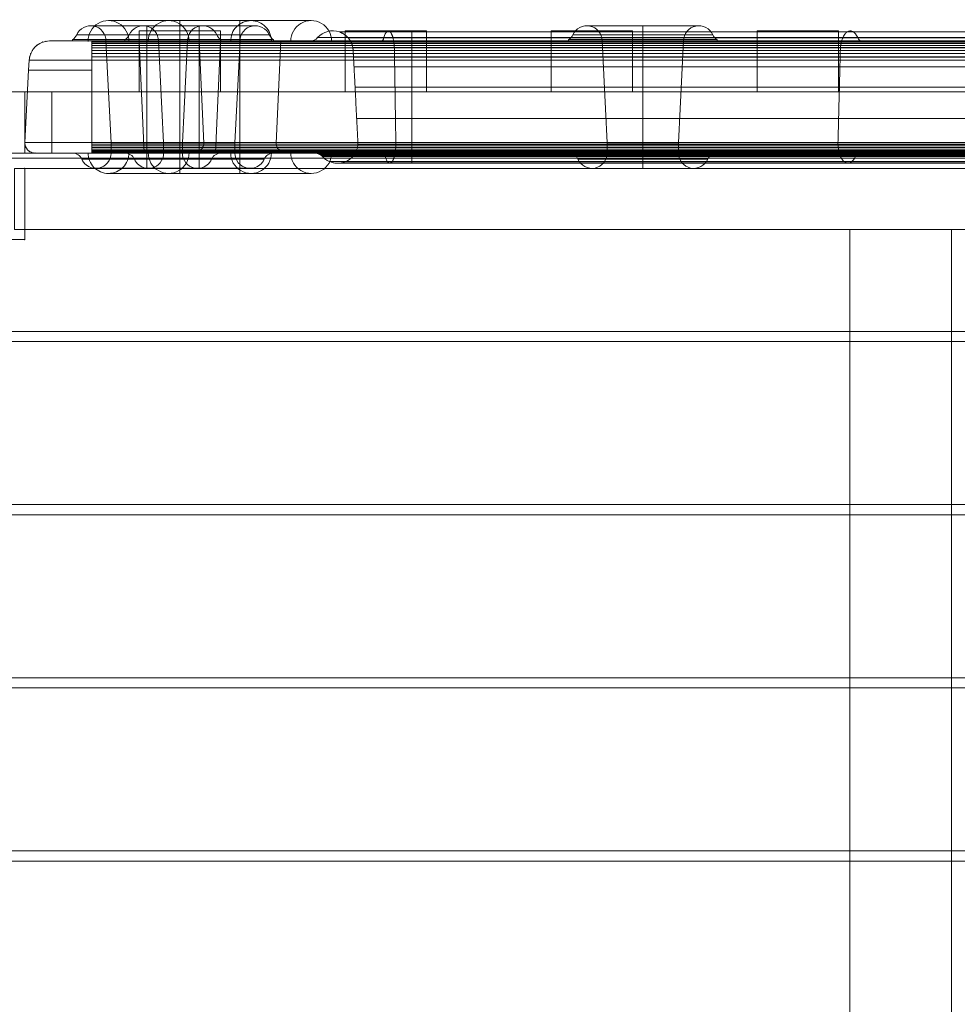
# Model space of a CAD drawing. Units: millimetres. Extents: x -2349 to 13101, y -2739 to 8711.
# Drawn here: x 2375 to 2836, y 3847 to 4330 of the extents above; entities that cross this region are included whole.
import ezdxf

# ---------------------------------------------------------------- set-up
doc = ezdxf.new("R2010")
doc.units = ezdxf.units.MM
doc.header["$MEASUREMENT"] = 0
for name, color, linetype, lineweight in [('Level 61', 7, 'Continuous', 0), ('panels2_[ID]_35_[Material]_Unchanged_[Source]_Cell - Level 25', 7, 'Continuous', 0), ('timber_[ID]_23_[Material]_Unchanged_[Source]_Cell - Level 25', 7, 'Continuous', 0), ('timber_[ID]_23_[Material]_Unchanged_[Source]_Cell - Level 26', 7, 'Continuous', 0), ('timber_[ID]_8_[Material]_Unchanged_[Source]_Cell - Level 25', 7, 'Continuous', 0), ('timber_[ID]_8_[Material]_Unchanged_[Source]_Cell - Level 26', 7, 'Continuous', 0)]:
    doc.layers.add(name, color=color, linetype=linetype, lineweight=lineweight)

# ---------------------------------------------------------------- blocks, each defined once
blk = doc.blocks.new('From Smart Solid_110')
at = {"layer": 'timber_[ID]_8_[Material]_Unchanged_[Source]_Cell - Level 26', "color": 36, "linetype": 'Continuous', "lineweight": 13}
blk.add_line((-465, 40), (465, 40), dxfattribs=at)
blk.add_line((-465, 40), (465, 40), dxfattribs=at)
blk = doc.blocks.new('From Smart Solid_111')
at = {"layer": 'timber_[ID]_8_[Material]_Unchanged_[Source]_Cell - Level 26', "color": 36, "linetype": 'Continuous', "lineweight": 13}
for p, q in [((-465, 40), (465, 40)), ((-465, 40), (465, 40)), ((-465, -40), (465, -40)), ((-465, -40), (465, -40))]:
    blk.add_line(p, q, dxfattribs=at)
blk = doc.blocks.new('From Smart Solid_112')
at = {"layer": 'timber_[ID]_8_[Material]_Unchanged_[Source]_Cell - Level 26', "color": 36, "linetype": 'Continuous', "lineweight": 13}
for p, q in [((-465, 40), (465, 40)), ((-465, 40), (465, 40)), ((-465, -40), (465, -40)), ((-465, -40), (465, -40))]:
    blk.add_line(p, q, dxfattribs=at)
blk = doc.blocks.new('From Smart Solid_113')
at = {"layer": 'timber_[ID]_8_[Material]_Unchanged_[Source]_Cell - Level 26', "color": 36, "linetype": 'Continuous', "lineweight": 13}
for p, q in [((-465, 40), (465, 40)), ((-465, 40), (465, 40)), ((-465, -40), (465, -40)), ((-465, -40), (465, -40))]:
    blk.add_line(p, q, dxfattribs=at)
blk = doc.blocks.new('From Smart Solid_114')
at = {"layer": 'timber_[ID]_8_[Material]_Unchanged_[Source]_Cell - Level 26', "color": 36, "linetype": 'Continuous', "lineweight": 13}
for p, q in [((-430, 40), (-430, 5)), ((-430, 40), (430, 40)), ((-430, 40), (430, 40)), ((-430, 5), (-430, 40)), ((-465, 5), (-430, 5)), ((-430, 5), (-465, 5)), ((-465, -40), (465, -40)), ((-465, -40), (465, -40))]:
    blk.add_line(p, q, dxfattribs=at)
for p in [(-430, 40), (-430, 5)]:
    blk.add_point(p, dxfattribs=at)
blk = doc.blocks.new('From Smart Solid_117')
at = {"layer": 'timber_[ID]_8_[Material]_Unchanged_[Source]_Cell - Level 25', "color": 251, "linetype": 'Continuous', "lineweight": 13}
for p, q in [((-435, 2.5), (435, 2.5)), ((-435, -2.5), (435, -2.5))]:
    blk.add_line(p, q, dxfattribs=at)
blk = doc.blocks.new('timber_7')
at = {"layer": 'timber_[ID]_8_[Material]_Unchanged_[Source]_Cell - Level 25', "color": 251, "linetype": 'Continuous', "lineweight": 13}
blk.add_open_spline([(3242.78, 4261.83), (2372.78, 4261.83), (2372.78, 4261.83), (3242.78, 4261.83), (3242.78, 4261.83)], degree=1, dxfattribs=at)
for points in [[(3242.78, 4256.83), (3242.78, 4226.83), (2372.78, 4226.83), (2372.78, 4256.83)], [(2782.78, 3356.83), (2782.78, 4226.83), (2832.78, 4226.83), (2832.78, 3356.83)]]:
    blk.add_3dface(points, dxfattribs=at)
blk.add_blockref('From Smart Solid_117', (2807.78, 4259.33), dxfattribs=at)
at = {"layer": 'timber_[ID]_8_[Material]_Unchanged_[Source]_Cell - Level 26', "color": 36, "linetype": 'Continuous', "lineweight": 13}
for name, p in [('From Smart Solid_114', (2807.78, 4216.83)), ('From Smart Solid_113', (2807.78, 4131.83)), ('From Smart Solid_112', (2807.78, 4046.83)), ('From Smart Solid_111', (2807.78, 3961.83)), ('From Smart Solid_110', (2807.78, 3876.83))]:
    blk.add_blockref(name, p, dxfattribs=at)
blk = doc.blocks.new('From Smart Solid_580')
at = {"layer": 'timber_[ID]_23_[Material]_Unchanged_[Source]_Cell - Level 25', "color": 98, "linetype": 'Continuous', "lineweight": 13}
for p, q in [((-430, 15), (-430, -15)), ((-430, 15), (-430, -15)), ((430, 15), (-430, 15)), ((-430, 15), (430, 15)), ((430, 15), (430, -15)), ((430, 15), (430, -15)), ((430, -15), (-430, -15)), ((-430, -15), (430, -15))]:
    blk.add_line(p, q, dxfattribs=at)
for p in [(-430, 15), (430, 15), (-430, -15), (430, -15)]:
    blk.add_point(p, dxfattribs=at)
blk = doc.blocks.new('From Smart Solid_581')
at = {"layer": 'timber_[ID]_23_[Material]_Unchanged_[Source]_Cell - Level 26', "color": 36, "linetype": 'Continuous', "lineweight": 0}
for p, q in [((-20, -15), (-20, 15)), ((-20, 15), (-20, 15)), ((-20, 15), (-20, -15)), ((20, 15), (-20, 15)), ((-20, 15), (20, 15)), ((20, 15), (20, 15)), ((20, -15), (20, 15)), ((20, 15), (20, -15)), ((-20, -15), (-20, -15)), ((-20, -15), (20, -15)), ((20, -15), (-20, -15)), ((20, -15), (20, -15))]:
    blk.add_line(p, q, dxfattribs=at)
blk = doc.blocks.new('From Smart Solid_582')
at = {"layer": 'timber_[ID]_23_[Material]_Unchanged_[Source]_Cell - Level 26', "color": 36, "linetype": 'Continuous', "lineweight": 0}
for p, q in [((-20, -15), (-20, 15)), ((-20, 15), (-20, 15)), ((-20, 15), (-20, -15)), ((20, 15), (-20, 15)), ((-20, 15), (20, 15)), ((20, 15), (20, 15)), ((20, -15), (20, 15)), ((20, 15), (20, -15)), ((-20, -15), (-20, -15)), ((-20, -15), (20, -15)), ((20, -15), (-20, -15)), ((20, -15), (20, -15))]:
    blk.add_line(p, q, dxfattribs=at)
blk = doc.blocks.new('From Smart Solid_583')
at = {"layer": 'timber_[ID]_23_[Material]_Unchanged_[Source]_Cell - Level 26', "color": 36, "linetype": 'Continuous', "lineweight": 0}
for p, q in [((-20, -15), (-20, 15)), ((-20, 15), (-20, 15)), ((-20, 15), (-20, -15)), ((20, 15), (-20, 15)), ((-20, 15), (20, 15)), ((20, 15), (20, 15)), ((20, -15), (20, 15)), ((20, 15), (20, -15)), ((-20, -15), (-20, -15)), ((-20, -15), (20, -15)), ((20, -15), (-20, -15)), ((20, -15), (20, -15))]:
    blk.add_line(p, q, dxfattribs=at)
blk = doc.blocks.new('From Smart Solid_584')
at = {"layer": 'timber_[ID]_23_[Material]_Unchanged_[Source]_Cell - Level 26', "color": 36, "linetype": 'Continuous', "lineweight": 0}
for p, q in [((-20, -15), (-20, 15)), ((-20, 15), (-20, 15)), ((-20, 15), (-20, -15)), ((20, 15), (-20, 15)), ((-20, 15), (20, 15)), ((20, 15), (20, 15)), ((20, -15), (20, 15)), ((20, 15), (20, -15)), ((-20, -15), (-20, -15)), ((-20, -15), (20, -15)), ((20, -15), (-20, -15)), ((20, -15), (20, -15))]:
    blk.add_line(p, q, dxfattribs=at)
blk = doc.blocks.new('From Smart Solid_589')
at = {"layer": 'timber_[ID]_23_[Material]_Unchanged_[Source]_Cell - Level 25', "color": 98, "linetype": 'Continuous', "lineweight": 13}
for p, q in [((-430, -15), (-430, 15)), ((-430, 15), (430, 15)), ((430, -15), (430, 15)), ((-430, -15), (430, -15))]:
    blk.add_line(p, q, dxfattribs=at)
blk = doc.blocks.new('From Smart Solid_590')
at = {"layer": 'timber_[ID]_23_[Material]_Unchanged_[Source]_Cell - Level 25', "color": 98, "linetype": 'Continuous', "lineweight": 13}
for p, q in [((-416.8, -15), (-416.8, 15)), ((-416.8, 15), (416.8, 15)), ((416.8, -15), (416.8, 15)), ((-416.8, -15), (416.8, -15))]:
    blk.add_line(p, q, dxfattribs=at)
blk = doc.blocks.new('timber_13')
at = {"layer": 'timber_[ID]_23_[Material]_Unchanged_[Source]_Cell - Level 25', "color": 98, "linetype": 'Continuous', "lineweight": 13}
for points in [[(2377.78, 4294.33), (3237.78, 4294.33), (2377.78, 4294.33), (2390.99, 4294.33), (2390.99, 4294.33), (3224.58, 4294.33), (3224.58, 4294.33), (3237.78, 4294.33)], [(2377.78, 4264.33), (3237.78, 4264.33), (2377.78, 4264.33), (2390.99, 4264.33), (2390.99, 4264.33), (3224.58, 4264.33), (3224.58, 4264.33), (3237.78, 4264.33)]]:
    blk.add_open_spline(points, degree=1, dxfattribs=at)
for name in ['From Smart Solid_580', 'From Smart Solid_589', 'From Smart Solid_590']:
    blk.add_blockref(name, (2807.78, 4279.33), dxfattribs=at)
at = {"layer": 'timber_[ID]_23_[Material]_Unchanged_[Source]_Cell - Level 26', "color": 36, "linetype": 'Continuous', "lineweight": 0}
for name, p in [('From Smart Solid_581', (2453.89, 4309.33)), ('From Smart Solid_582', (2555.01, 4309.33)), ('From Smart Solid_583', (2656.12, 4309.33)), ('From Smart Solid_584', (2757.23, 4309.33))]:
    blk.add_blockref(name, p, dxfattribs=at)
blk = doc.blocks.new('From Smart Solid_1093')
at = {"layer": 'panels2_[ID]_35_[Material]_Unchanged_[Source]_Cell - Level 25', "color": 176, "linetype": 'Continuous', "lineweight": 13}
for p, q in [((-397.67, 35), (-342.67, 35)), ((-388.94, 37.5), (-318.94, 37.5)), ((-371.87, 35), (-316.87, 35)), ((-370.17, 35), (-370.17, 27.5)), ((-370.17, 35), (-370.17, 27.5)), ((-359.4, 37.5), (-289.4, 37.5)), ((-353.94, 37.5), (-353.94, 27.31)), ((-353.94, 37.5), (-353.94, 27.31)), ((-344.37, 35), (-344.37, 27.5)), ((-344.37, 35), (-344.37, 27.5)), ((-324.4, 37.5), (-324.4, 27.31)), ((-324.4, 37.5), (-324.4, 27.31)), ((-154.11, 35), (-99.11, 35)), ((-126.61, 35), (-126.61, 27.5)), ((-126.61, 35), (-126.61, 27.5)), ((-404.54, 30.5), (-335.8, 30.5)), ((-378.75, 30.5), (-310, 30.5)), ((-370.17, 30.5), (-370.17, 28.17)), ((-370.17, 30.5), (-370.17, 28.17)), ((-344.37, 30.5), (-344.37, 28.17)), ((-344.37, 30.5), (-344.37, 28.17)), ((-253.74, 29.17), (-286.28, 29.17)), ((-286.28, 29.17), (-286.28, 29.17)), ((-240, 29.17), (-286.28, 29.17)), ((-250.54, 31.93), (-275.5, 31.93)), ((-275.5, 31.93), (-275.5, 31.93)), ((-240, 31.93), (-275.5, 31.93)), ((-249.27, 29.01), (-271.24, 29.01)), ((-271.24, 29.01), (-271.24, 29.01)), ((-240, 29.01), (-271.24, 29.01)), ((-21.13, 29.17), (-253.74, 29.17)), ((-26.39, 31.93), (-250.54, 31.93)), ((-28.47, 29.01), (-249.27, 29.01)), ((-240, 29.17), (-240, 32.5)), ((240, 31.93), (-240, 31.93)), ((-240, 27.5), (-240, 29.17)), ((240, 29.17), (-240, 29.17)), ((240, 29.01), (-240, 29.01)), ((-160.98, 30.5), (-92.23, 30.5)), ((-126.61, 30.5), (-126.61, 28.17)), ((-126.61, 30.5), (-126.61, 28.17)), ((-28.47, 29.01), (229.93, 29.01)), ((-26.39, 31.93), (228.55, 31.93)), ((-21.13, 29.17), (225.08, 29.17)), ((-406.63, 28.17), (-333.71, 28.17)), ((-406.63, 28.17), (-406.63, 27.5)), ((397.11, 27.36), (-397.11, 27.36)), ((-397.11, 27.36), (397.11, 27.36)), ((397.11, 26.94), (-397.11, 26.94)), ((-397.11, 26.94), (397.11, 26.94)), ((397.11, 26.25), (-397.11, 26.25)), ((-397.11, 26.25), (397.11, 26.25)), ((397.11, 25.31), (-397.11, 25.31)), ((-397.11, 25.31), (397.11, 25.31)), ((-390.17, 27.5), (-350.17, 27.5)), ((-390.17, 27.5), (-350.17, 27.5)), ((-387.67, -22.5), (-390.17, 27.5)), ((-380.83, 28.17), (-307.92, 28.17)), ((-380.83, 28.17), (-380.83, 27.5)), ((-371.44, -27.5), (-373.94, 27.5)), ((-370.17, 28.17), (-370.17, 27.5)), ((-370.17, 28.17), (-370.17, 27.5)), ((-370.17, -22.5), (-370.17, 27.5)), ((-370.17, -22.5), (-370.17, 27.5)), ((-364.37, 27.5), (-324.37, 27.5)), ((-364.37, 27.5), (-324.37, 27.5)), ((-361.87, -22.5), (-364.37, 27.5)), ((-353.94, -27.5), (-353.94, 27.5)), ((-353.94, -27.5), (-353.94, 27.5)), ((-352.67, -22.5), (-350.17, 27.5)), ((-342.12, -22.57), (-344.4, 27.5)), ((-344.37, 28.17), (-344.37, 27.5)), ((-344.37, 28.17), (-344.37, 27.5)), ((-344.37, -22.5), (-344.37, 27.5)), ((-344.37, -22.5), (-344.37, 27.5)), ((-336.44, -27.5), (-333.94, 27.5)), ((-333.71, 28.17), (-333.71, 27.5)), ((-326.87, -22.5), (-324.37, 27.5)), ((-324.39, -22.57), (-324.4, 27.5)), ((-324.39, -22.57), (-324.4, 27.5)), ((-307.92, 28.17), (-307.92, 27.5)), ((-306.67, -22.57), (-304.39, 27.5)), ((-248.6, 24.27), (-268.98, 24.27)), ((-268.98, 24.27), (-268.98, 24.27)), ((-240, 24.27), (-268.98, 24.27)), ((-29.57, 24.27), (-248.6, 24.27)), ((240, 24.27), (-240, 24.27)), ((-163.06, 28.17), (-90.15, 28.17)), ((-163.06, 28.17), (-163.06, 27.5)), ((-146.61, 27.5), (-106.61, 27.5)), ((-146.61, 27.5), (-106.61, 27.5)), ((-144.11, -22.5), (-146.61, 27.5)), ((-126.61, 28.17), (-126.61, 27.5)), ((-126.61, 28.17), (-126.61, 27.5)), ((-126.61, -22.5), (-126.61, 27.5)), ((-126.61, -22.5), (-126.61, 27.5)), ((-109.11, -22.5), (-106.61, 27.5)), ((-90.15, 28.17), (-90.15, 27.5)), ((-29.57, 24.27), (230.66, 24.27)), ((397.11, 24.15), (-397.11, 24.15)), ((397.11, 22.8), (-397.11, 22.8)), ((397.11, 21.3), (-397.11, 21.3)), ((397.11, 19.69), (-397.11, 19.69)), ((-397.11, 24.15), (397.11, 24.15)), ((-397.11, 22.8), (397.11, 22.8)), ((-397.11, 21.3), (397.11, 21.3)), ((-397.11, 19.69), (397.11, 19.69)), ((-248.51, 19.51), (-268.65, 19.51)), ((-268.65, 19.51), (-268.65, 19.51)), ((-240, 19.51), (-268.65, 19.51)), ((-29.73, 19.51), (-248.51, 19.51)), ((240, 19.51), (-240, 19.51)), ((-29.73, 19.51), (230.76, 19.51)), ((-428.12, 13.22), (-427.87, 18.02)), ((-428.12, 13.22), (-427.87, 18.02)), ((-397.11, 18.02), (-427.87, 18.02)), ((-397.11, 18.02), (-427.87, 18.02)), ((-397.11, 13.22), (-397.11, 18.02)), ((397.11, 18.02), (-397.11, 18.02)), ((-397.11, 13.22), (-397.11, 18.02)), ((397.11, 18.02), (-397.11, 18.02)), ((-397.11, 18.02), (397.11, 18.02)), ((-397.11, 18.02), (397.11, 18.02)), ((-248.43, 14.83), (-268.41, 14.83)), ((-268.41, 14.83), (-268.41, 14.83)), ((-240, 14.83), (-268.41, 14.83)), ((-29.85, 14.83), (-248.43, 14.83)), ((240, 14.83), (-240, 14.83)), ((-29.85, 14.83), (230.84, 14.83)), ((-429.98, -22.24), (-428.12, 13.22)), ((-429.98, -22.24), (-428.12, 13.22)), ((-397.11, 13.22), (-428.12, 13.22)), ((-397.11, 13.22), (-428.12, 13.22)), ((-397.11, -22.24), (-397.11, 13.22)), ((-397.11, -22.24), (-397.11, 13.22)), ((-248.28, 4.83), (-267.88, 4.83)), ((-267.88, 4.83), (-267.88, 4.83)), ((-240, 4.83), (-267.88, 4.83)), ((-30.11, 4.83), (-248.28, 4.83)), ((240, 4.83), (-240, 4.83)), ((-30.11, 4.83), (231.01, 4.83)), ((-248.04, -10.5), (-267.08, -10.5)), ((-267.08, -10.5), (-267.08, -10.5)), ((-240, -10.5), (-267.08, -10.5)), ((-30.5, -10.5), (-248.04, -10.5)), ((240, -10.5), (-240, -10.5)), ((-30.5, -10.5), (231.27, -10.5)), ((-429.98, -22.24), (-429.98, -22.24)), ((-397.11, -22.24), (-429.98, -22.24)), ((-397.11, -22.24), (-429.98, -22.24)), ((397.11, -22.24), (-397.11, -22.24)), ((397.11, -23.14), (-397.11, -23.14)), ((397.11, -24.02), (-397.11, -24.02)), ((-397.11, -22.24), (397.11, -22.24)), ((-397.11, -23.14), (397.11, -23.14)), ((-397.11, -24.02), (397.11, -24.02)), ((-387.67, -22.5), (-352.67, -22.5)), ((-387.67, -22.5), (-387.67, -27.5)), ((-370.17, -22.5), (-370.17, -27.5)), ((-370.17, -22.5), (-370.17, -27.5)), ((-361.87, -22.5), (-326.87, -22.5)), ((-361.87, -22.5), (-361.87, -27.5)), ((-352.67, -22.5), (-352.67, -27.5)), ((-344.37, -22.5), (-344.37, -27.5)), ((-344.37, -22.5), (-344.37, -27.5)), ((-326.87, -22.5), (-326.87, -27.5)), ((-324.39, -22.27), (-324.39, -27.5)), ((-324.39, -22.27), (-324.39, -27.5)), ((-247.87, -23.3), (-266.5, -23.3)), ((-266.5, -23.3), (-266.5, -23.3)), ((-240, -23.3), (-266.5, -23.3)), ((-30.79, -23.3), (-247.87, -23.3)), ((240, -23.3), (-240, -23.3)), ((-144.11, -22.5), (-109.11, -22.5)), ((-144.11, -22.5), (-144.11, -27.5)), ((-126.61, -22.5), (-126.61, -27.5)), ((-126.61, -22.5), (-126.61, -27.5)), ((-109.11, -22.5), (-109.11, -27.5)), ((-30.79, -23.3), (231.46, -23.3)), ((-428.91, -25.6), (-428.91, -25.6)), ((397.11, -24.85), (-397.11, -24.85)), ((397.11, -25.6), (-397.11, -25.6)), ((397.11, -26.25), (-397.11, -26.25)), ((397.11, -26.79), (-397.11, -26.79)), ((397.11, -27.18), (-397.11, -27.18)), ((397.11, -27.42), (-397.11, -27.42)), ((397.11, -27.5), (-397.11, -27.5)), ((-397.11, -24.85), (397.11, -24.85)), ((-397.11, -25.6), (397.11, -25.6)), ((-397.11, -26.25), (397.11, -26.25)), ((-397.11, -26.79), (397.11, -26.79)), ((-397.11, -27.18), (397.11, -27.18)), ((-397.11, -27.42), (397.11, -27.42)), ((-397.11, -27.5), (397.11, -27.5)), ((-387.67, -27.5), (-352.67, -27.5)), ((-370.17, -27.5), (-370.17, -34.84)), ((-370.17, -27.5), (-370.17, -34.84)), ((-370.17, -27.5), (-370.17, -30.5)), ((-370.17, -27.5), (-370.17, -30.5)), ((-361.87, -27.5), (-326.87, -27.5)), ((-353.94, -27.31), (-353.94, -37.5)), ((-353.94, -27.31), (-353.94, -37.5)), ((-347.13, -27.5), (-301.66, -27.5)), ((-344.37, -27.5), (-344.37, -34.84)), ((-344.37, -27.5), (-344.37, -34.84)), ((-344.37, -27.5), (-344.37, -30.5)), ((-344.37, -27.5), (-344.37, -30.5)), ((-324.4, -27.31), (-324.4, -37.5)), ((-324.4, -27.31), (-324.4, -37.5)), ((-253.94, -27.55), (-286.97, -27.55)), ((-286.97, -27.55), (-286.97, -27.55)), ((-240, -27.55), (-286.97, -27.55)), ((-253.74, -27.69), (-286.28, -27.69)), ((-286.28, -27.69), (-286.28, -27.69)), ((-240, -27.69), (-286.28, -27.69)), ((-253.54, -27.94), (-285.61, -27.94)), ((-285.61, -27.94), (-285.61, -27.94)), ((-240, -27.94), (-285.61, -27.94)), ((-253.36, -28.27), (-284.99, -28.27)), ((-284.99, -28.27), (-284.99, -28.27)), ((-240, -28.27), (-284.99, -28.27)), ((-253.19, -28.69), (-284.42, -28.69)), ((-284.42, -28.69), (-284.42, -28.69)), ((-240, -28.69), (-284.42, -28.69)), ((-248.44, -28.44), (-268.41, -28.44)), ((-268.41, -28.44), (-268.41, -28.44)), ((-240, -28.44), (-268.41, -28.44)), ((-20.79, -27.55), (-253.94, -27.55)), ((-21.13, -27.69), (-253.74, -27.69)), ((-21.45, -27.94), (-253.54, -27.94)), ((-21.76, -28.27), (-253.36, -28.27)), ((-22.04, -28.69), (-253.19, -28.69)), ((-29.85, -28.44), (-248.44, -28.44)), ((240, -27.55), (-240, -27.55)), ((240, -27.69), (-240, -27.69)), ((240, -27.94), (-240, -27.94)), ((240, -28.27), (-240, -28.27)), ((240, -28.44), (-240, -28.44)), ((240, -28.69), (-240, -28.69)), ((-144.11, -27.5), (-109.11, -27.5)), ((-126.61, -27.5), (-126.61, -30.5)), ((-126.61, -27.5), (-126.61, -30.5)), ((-126.61, -27.5), (-126.61, -35)), ((-126.61, -27.5), (-126.61, -35)), ((-29.85, -28.44), (230.84, -28.44)), ((-22.04, -28.69), (225.68, -28.69)), ((-21.76, -28.27), (225.5, -28.27)), ((-21.45, -27.94), (225.29, -27.94)), ((-21.13, -27.69), (225.08, -27.69)), ((-20.79, -27.55), (224.86, -27.55)), ((-402.04, -30.5), (-338.3, -30.5)), ((-376.25, -30.5), (-312.5, -30.5)), ((-370.17, -30.5), (-370.17, -34.84)), ((-370.17, -30.5), (-370.17, -34.84)), ((-344.37, -30.5), (-344.37, -34.84)), ((-344.37, -30.5), (-344.37, -34.84)), ((-253.04, -29.17), (-283.93, -29.17)), ((-283.93, -29.17), (-283.93, -29.17)), ((-240, -29.17), (-283.93, -29.17)), ((-252.08, -31.57), (-280.7, -31.57)), ((-280.7, -31.57), (-280.7, -31.57)), ((-240, -31.57), (-280.7, -31.57)), ((-250.87, -32.51), (-276.61, -32.51)), ((-276.61, -32.51), (-276.61, -32.51)), ((-240, -32.51), (-276.61, -32.51)), ((-249.7, -31.76), (-272.66, -31.76)), ((-272.66, -31.76), (-272.66, -31.76)), ((-240, -31.76), (-272.66, -31.76)), ((-22.28, -29.17), (-253.04, -29.17)), ((-23.85, -31.57), (-252.08, -31.57)), ((-25.85, -32.51), (-250.87, -32.51)), ((-27.78, -31.76), (-249.7, -31.76)), ((240, -29.17), (-240, -29.17)), ((240, -31.57), (-240, -31.57)), ((240, -31.76), (-240, -31.76)), ((240, -32.51), (-240, -32.51)), ((-158.48, -30.5), (-94.73, -30.5)), ((-27.78, -31.76), (229.47, -31.76)), ((-25.85, -32.51), (228.2, -32.51)), ((-23.85, -31.57), (226.88, -31.57)), ((-22.28, -29.17), (225.84, -29.17)), ((-396.7, -34.84), (-343.64, -34.84)), ((-346.7, -34.84), (-393.64, -34.84)), ((-388.94, -37.5), (-318.94, -37.5)), ((-388.94, -37.5), (-318.94, -37.5)), ((-370.91, -34.84), (-317.84, -34.84)), ((-320.91, -34.84), (-367.84, -34.84)), ((-359.4, -37.5), (-289.4, -37.5)), ((-151.61, -35), (-101.61, -35))]:
    blk.add_line(p, q, dxfattribs=at)
for centre, radius, start, end in [((-397.67, 27.5), 7.5, 360, 156.4218), ((-388.94, 27.5), 10, 358.9194, 181.0813), ((-371.87, 27.5), 7.5, 360, 156.4218), ((-359.4, 27.5), 10, 358.9194, 181.0813), ((-154.11, 27.5), 7.5, 360, 156.4218), ((-409.13, 32.5), 5, 300, 336.4218), ((-383.33, 32.5), 5, 300, 336.4218), ((-290, 32.5), 5, 270.0001, 318.1753), ((-290, 32.5), 5, 270, 318.1753), ((-165.56, 32.5), 5, 300, 336.4218), ((-347.13, -22.5), 5, 270, 2.6026), ((-406.63, -32.5), 5, 23.5782, 90), ((-388.94, -27.5), 10, 178.9191, 270.0269), ((-395.17, -27.5), 7.5, 281.7891, 0), ((-388.94, -27.5), 10, 270.0269, 1.0809), ((-380.83, -32.5), 5, 23.5782, 90), ((-359.4, -27.5), 10, 178.9191, 1.0809), ((-369.37, -27.5), 7.5, 281.7891, 0), ((-163.06, -32.5), 5, 23.5782, 90), ((-151.61, -27.5), 7.5, 203.5782, 0), ((-395.17, -27.5), 7.5, 203.5782, 258.2109), ((-369.37, -27.5), 7.5, 203.5782, 258.2109)]:
    blk.add_arc(centre, radius, start, end, dxfattribs=at)
at = {"layer": 'panels2_[ID]_35_[Material]_Unchanged_[Source]_Cell - Level 25', "color": 176, "linetype": 'Continuous', "lineweight": 13, "extrusion": (0, 0, -1)}
for centre, radius, start, end in [((342.67, 27.5), 7.5, 360, 156.4218), ((318.94, 27.5), 10, 358.9191, 90.0268), ((316.87, 27.5), 7.5, 360, 156.4218), ((318.94, 27.5), 10, 90.0268, 181.0809), ((289.4, 27.5), 10, 358.9191, 181.0809), ((99.11, 27.5), 7.5, 360, 156.4218), ((331.21, 32.5), 5, 300, 336.4218), ((305.42, 32.5), 5, 300, 336.4218), ((278.82, 22.5), 10, 41.8247, 109.4123), ((278.82, 22.5), 10, 41.8247, 109.4123), ((87.65, 32.5), 5, 300, 336.4218), ((417.89, 17.5), 10, 3, 90), ((417.89, 17.5), 10, 3, 90), ((424.99, -22.5), 5, 270, 3), ((424.99, -22.5), 5, 270, 3), ((301.66, -22.5), 5, 270, 2.6026), ((345.17, -27.5), 7.5, 281.7891, 0), ((333.71, -32.5), 5, 23.5782, 90), ((318.94, -27.5), 10, 178.9187, 1.0806), ((319.37, -27.5), 7.5, 281.7891, 0), ((307.92, -32.5), 5, 23.5782, 90), ((289.4, -27.5), 10, 178.9187, 1.0806), ((101.61, -27.5), 7.5, 203.5782, 0), ((90.15, -32.5), 5, 23.5782, 90), ((345.17, -27.5), 7.5, 203.5782, 258.2109), ((319.37, -27.5), 7.5, 203.5782, 258.2109)]:
    blk.add_arc(centre, radius, start, end, dxfattribs=at)
at = {"layer": 'panels2_[ID]_35_[Material]_Unchanged_[Source]_Cell - Level 25', "color": 176, "linetype": 'Continuous', "lineweight": 13}
for centre, major_axis, ratio, start_param, end_param in [((-254.84, 32.5), (0, 5), 0.296844, 3.141593, 3.982411), ((-24.77, 22.5), (0, 10), 0.488271, 5.442367, 6.621995), ((-397.11, 17.5), (0, 10), 0.000014, 4.764749, 6.283185), ((-397.11, -22.5), (0, -5), 0.000014, 0, 1.623156)]:
    blk.add_ellipse(centre, major_axis=major_axis, ratio=ratio, start_param=start_param, end_param=end_param, dxfattribs=at)
at = {"layer": 'panels2_[ID]_35_[Material]_Unchanged_[Source]_Cell - Level 25', "color": 176, "linetype": 'Continuous', "lineweight": 13, "extrusion": (0, 0, -1)}
for centre, major_axis, ratio, start_param, end_param in [((-251.53, 22.5), (0, 10), 0.296844, 5.442367, 6.621995), ((-19.31, 32.5), (0, 5), 0.488271, 3.141594, 3.982411), ((-397.11, 17.5), (0, 10), 0.000014, 4.764749, 6.283185), ((-397.11, -22.5), (0, -5), 0.000014, 0, 1.623156)]:
    blk.add_ellipse(centre, major_axis=major_axis, ratio=ratio, start_param=start_param, end_param=end_param, dxfattribs=at)
at = {"layer": 'panels2_[ID]_35_[Material]_Unchanged_[Source]_Cell - Level 25', "color": 176, "linetype": 'Continuous', "lineweight": 13}
for points, weights, knots in [([(-275.5, 31.93), (-269.19, 29.7), (-268.84, 23.02), (-268.56, 17.76), (-268.29, 12.49), (-267.38, -4.75), (-266.48, -21.99), (-266.11, -29.06), (-272.66, -31.76)], [1, 0.831044374739, 1, 1, 1, 1, 1, 0.815988257308, 1], [0, 0, 0, 0.25, 0.25, 0.5, 0.5, 0.75, 0.75, 1, 1, 1]), ([(-275.5, 31.93), (-269.19, 29.7), (-268.84, 23.02), (-268.56, 17.76), (-268.29, 12.49), (-267.38, -4.75), (-266.48, -21.99), (-266.11, -29.06), (-272.66, -31.76)], [1, 0.831044374739, 1, 1, 1, 1, 1, 0.815988257308, 1], [0, 0, 0, 0.25, 0.25, 0.5, 0.5, 0.75, 0.75, 1, 1, 1]), ([(-275.5, 31.93), (-269.19, 29.7), (-268.84, 23.02), (-268.56, 17.76), (-268.29, 12.49), (-267.38, -4.75), (-266.48, -21.99), (-266.11, -29.06), (-272.66, -31.76)], [1, 0.831044374739, 1, 1, 1, 1, 1, 0.815988257308, 1], [0, 0, 0, 0.25, 0.25, 0.5, 0.5, 0.75, 0.75, 1, 1, 1]), ([(-250.54, 31.93), (-248.67, 29.7), (-248.56, 23.02), (-248.48, 17.76), (-248.4, 12.49), (-248.13, -4.75), (-247.86, -21.99), (-247.75, -29.06), (-249.7, -31.76)], [1, 0.831044374739, 1, 1, 1, 1, 1, 0.815988257308, 1], [0, 0, 0, 0.25, 0.25, 0.5, 0.5, 0.75, 0.75, 1, 1, 1]), ([(-250.54, 31.93), (-248.67, 29.7), (-248.56, 23.02), (-248.48, 17.76), (-248.4, 12.49), (-248.13, -4.75), (-247.86, -21.99), (-247.75, -29.06), (-249.7, -31.76)], [1, 0.831044374739, 1, 1, 1, 1, 1, 0.815988257308, 1], [0, 0, 0, 0.25, 0.25, 0.5, 0.5, 0.75, 0.75, 1, 1, 1]), ([(-240, 31.93), (-240, 29.7), (-240, 23.02), (-240, 17.76), (-240, 12.49), (-240, -4.75), (-240, -21.99), (-240, -29.06), (-240, -31.76)], [1, 0.831044374739, 1, 1, 1, 1, 1, 0.815988257308, 1], [0, 0, 0, 0.25, 0.25, 0.5, 0.5, 0.75, 0.75, 1, 1, 1]), ([(-240, 31.93), (-240, 29.7), (-240, 23.02), (-240, 17.76), (-240, 12.49), (-240, -4.75), (-240, -21.99), (-240, -29.06), (-240, -31.76)], [1, 0.831044374739, 1, 1, 1, 1, 1, 0.815988257308, 1], [0, 0, 0, 0.25, 0.25, 0.5, 0.5, 0.75, 0.75, 1, 1, 1]), ([(-26.39, 31.93), (-29.47, 29.7), (-29.64, 23.02), (-29.78, 17.76), (-29.91, 12.49), (-30.35, -4.75), (-30.8, -21.99), (-30.98, -29.06), (-27.78, -31.76)], [1, 0.831044374739, 1, 1, 1, 1, 1, 0.815988257308, 1], [0, 0, 0, 0.25, 0.25, 0.5, 0.5, 0.75, 0.75, 1, 1, 1]), ([(-26.39, 31.93), (-29.47, 29.7), (-29.64, 23.02), (-29.78, 17.76), (-29.91, 12.49), (-30.35, -4.75), (-30.8, -21.99), (-30.98, -29.06), (-27.78, -31.76)], [1, 0.831044374739, 1, 1, 1, 1, 1, 0.815988257308, 1], [0, 0, 0, 0.25, 0.25, 0.5, 0.5, 0.75, 0.75, 1, 1, 1]), ([(-272.66, -31.76), (-279.21, -34.46), (-283.93, -29.17), (-285.42, -27.5), (-287.66, -27.5)], [1, 0.815988257308, 1, 0.912623048382, 1], [0, 0, 0, 0.333333, 0.333333, 1, 1, 1]), ([(-272.66, -31.76), (-279.21, -34.46), (-283.93, -29.17), (-285.42, -27.5), (-287.66, -27.5)], [1, 0.815988257308, 1, 0.912623048382, 1], [0, 0, 0, 0.333333, 0.333333, 1, 1, 1]), ([(-272.66, -31.76), (-279.21, -34.46), (-283.93, -29.17), (-285.42, -27.5), (-287.66, -27.5)], [1, 0.815988257308, 1, 0.912623048382, 1], [0, 0, 0, 0.333333, 0.333333, 1, 1, 1]), ([(-249.7, -31.76), (-251.64, -34.46), (-253.04, -29.17), (-253.48, -27.5), (-254.15, -27.5)], [1, 0.815988257308, 1, 0.912623048382, 1], [0, 0, 0, 0.333333, 0.333333, 1, 1, 1]), ([(-249.7, -31.76), (-251.64, -34.46), (-253.04, -29.17), (-253.48, -27.5), (-254.15, -27.5)], [1, 0.815988257308, 1, 0.912623048382, 1], [0, 0, 0, 0.333333, 0.333333, 1, 1, 1]), ([(-240, -31.76), (-240, -34.46), (-240, -29.17), (-240, -27.5), (-240, -27.5)], [1, 0.815988257308, 1, 0.912623048382, 1], [0, 0, 0, 0.333333, 0.333333, 1, 1, 1]), ([(-240, -31.76), (-240, -34.46), (-240, -29.17), (-240, -27.5), (-240, -27.5)], [1, 0.815988257308, 1, 0.912623048382, 1], [0, 0, 0, 0.333333, 0.333333, 1, 1, 1]), ([(-27.78, -31.76), (-24.58, -34.46), (-22.28, -29.17), (-21.55, -27.5), (-20.45, -27.5)], [1, 0.815988257308, 1, 0.912623048382, 1], [0, 0, 0, 0.333333, 0.333333, 1, 1, 1]), ([(-27.78, -31.76), (-24.58, -34.46), (-22.28, -29.17), (-21.55, -27.5), (-20.45, -27.5)], [1, 0.815988257308, 1, 0.912623048382, 1], [0, 0, 0, 0.333333, 0.333333, 1, 1, 1])]:
    blk.add_rational_spline(points, weights, degree=2, knots=knots, dxfattribs=at)
for points, degree, knots in [([(-397.11, 27.5), (-399.15, 27.5), (-401.16, 27.5), (-403.17, 27.5), (-405.06, 27.5), (-406.95, 27.5), (-408.65, 27.5), (-410.35, 27.5), (-411.8, 27.5), (-413.25, 27.5), (-414.38, 27.5), (-415.52, 27.5), (-416.3, 27.5), (-417.09, 27.5), (-417.49, 27.5), (-417.89, 27.5), (-417.89, 27.5)], 2, [0, 0, 0, 0.125, 0.125, 0.25, 0.25, 0.375, 0.375, 0.5, 0.5, 0.625, 0.625, 0.75, 0.75, 0.875, 0.875, 1, 1, 1]), ([(-417.89, 27.5), (-417.89, 27.5), (-417.49, 27.5), (-417.09, 27.5), (-416.3, 27.5), (-415.52, 27.5), (-414.38, 27.5), (-413.25, 27.5), (-411.8, 27.5), (-410.35, 27.5), (-408.65, 27.5), (-406.95, 27.5), (-405.06, 27.5), (-403.17, 27.5), (-401.16, 27.5), (-399.15, 27.5), (-397.11, 27.5)], 2, [0, 0, 0, 0.125, 0.125, 0.25, 0.25, 0.375, 0.375, 0.5, 0.5, 0.625, 0.625, 0.75, 0.75, 0.875, 0.875, 1, 1, 1]), ([(-383.01, 27.5), (-378.47, 27.5), (-373.26, 27.5), (-362.02, 27.5), (-356.05, 27.5), (-344.35, 27.5), (-338.55, 27.5), (-328.13, 27.5), (-323.4, 27.5), (-315.81, 27.5), (-312.89, 27.5), (-309.29, 27.5), (-308.61, 27.5), (-309.59, 27.5), (-311.24, 27.5), (-316.64, 27.5), (-320.38, 27.5), (-329.35, 27.5), (-334.63, 27.5), (-345.79, 27.5), (-351.79, 27.5), (-363.49, 27.5), (-369.27, 27.5), (-379.75, 27.5), (-384.43, 27.5), (-392.1, 27.5), (-394.99, 27.5), (-398.6, 27.5), (-399.28, 27.5), (-397.83, 27.5), (-392.09, 27.5), (-383.01, 27.5)], 3, [0, 0, 0, 0, 0.0625, 0.0625, 0.125, 0.125, 0.1875, 0.1875, 0.25, 0.25, 0.3125, 0.3125, 0.375, 0.375, 0.4375, 0.4375, 0.5, 0.5, 0.5625, 0.5625, 0.625, 0.625, 0.6875, 0.6875, 0.75, 0.75, 0.8125, 0.8125, 0.875, 0.875, 1, 1, 1, 1]), ([(-366.09, 27.5), (-371.86, 27.5), (-376.19, 27.5), (-379.77, 27.5), (-378.97, 27.5), (-372.64, 27.5), (-367.17, 27.5), (-354.48, 27.5), (-347.52, 27.5), (-336.11, 27.5), (-331.71, 27.5), (-328.12, 27.5), (-328.88, 27.5), (-335.27, 27.5), (-340.78, 27.5), (-353.33, 27.5), (-360.31, 27.5), (-366.09, 27.5)], 3, [0, 0, 0, 0, 0.125, 0.125, 0.25, 0.25, 0.375, 0.375, 0.5, 0.5, 0.625, 0.625, 0.75, 0.75, 0.875, 0.875, 1, 1, 1, 1]), ([(-353.46, 27.5), (-348.92, 27.5), (-343.71, 27.5), (-332.48, 27.5), (-326.5, 27.5), (-314.8, 27.5), (-309, 27.5), (-298.58, 27.5), (-293.85, 27.5), (-286.26, 27.5), (-283.34, 27.5), (-279.74, 27.5), (-279.06, 27.5), (-280.04, 27.5), (-281.69, 27.5), (-287.09, 27.5), (-290.83, 27.5), (-299.8, 27.5), (-305.08, 27.5), (-316.24, 27.5), (-322.24, 27.5), (-333.94, 27.5), (-339.72, 27.5), (-350.2, 27.5), (-354.88, 27.5), (-362.56, 27.5), (-365.44, 27.5), (-369.05, 27.5), (-369.73, 27.5), (-368.28, 27.5), (-362.54, 27.5), (-353.46, 27.5)], 3, [0, 0, 0, 0, 0.0625, 0.0625, 0.125, 0.125, 0.1875, 0.1875, 0.25, 0.25, 0.3125, 0.3125, 0.375, 0.375, 0.4375, 0.4375, 0.5, 0.5, 0.5625, 0.5625, 0.625, 0.625, 0.6875, 0.6875, 0.75, 0.75, 0.8125, 0.8125, 0.875, 0.875, 1, 1, 1, 1]), ([(-336.54, 27.5), (-342.31, 27.5), (-346.64, 27.5), (-350.23, 27.5), (-349.42, 27.5), (-343.09, 27.5), (-337.62, 27.5), (-324.93, 27.5), (-317.97, 27.5), (-306.56, 27.5), (-302.16, 27.5), (-298.57, 27.5), (-299.33, 27.5), (-305.72, 27.5), (-311.23, 27.5), (-323.78, 27.5), (-330.76, 27.5), (-336.54, 27.5)], 3, [0, 0, 0, 0, 0.125, 0.125, 0.25, 0.25, 0.375, 0.375, 0.5, 0.5, 0.625, 0.625, 0.75, 0.75, 0.875, 0.875, 1, 1, 1, 1]), ([(-290, 27.5), (-290, 27.5), (-286.54, 27.5), (-273.99, 27.5), (-264.95, 27.5), (-254.84, 27.5)], 3, [0, 0, 0, 0, 0.5, 0.5, 1, 1, 1, 1]), ([(-240, 27.5), (-246.55, 27.5), (-253.09, 27.5), (-265.18, 27.5), (-270.73, 27.5), (-279.99, 27.5), (-283.69, 27.5), (-288.7, 27.5), (-290, 27.5), (-290, 27.5)], 3, [0, 0, 0, 0, 0.25, 0.25, 0.5, 0.5, 0.75, 0.75, 1, 1, 1, 1]), ([(-254.84, 27.5), (-216.1, 27.5), (-174.89, 27.5), (-94.19, 27.5), (-54.72, 27.5), (-19.31, 27.5)], 3, [0, 0, 0, 0, 0.5, 0.5, 1, 1, 1, 1]), ([(-19.31, 27.5), (17.27, 27.5), (58.18, 27.5), (141.67, 27.5), (184.2, 27.5), (223.88, 27.5)], 3, [0, 0, 0, 0, 0.5, 0.5, 1, 1, 1, 1]), ([(-342.13, -22.27), (-342.13, -22.27), (-340.21, -22.27), (-333.66, -22.27), (-329.03, -22.27), (-319.78, -22.27), (-315.17, -22.27), (-308.55, -22.27), (-306.66, -22.27), (-306.66, -22.27), (-308.57, -22.27), (-315.11, -22.27), (-319.7, -22.27), (-329.06, -22.27), (-333.65, -22.27), (-340.21, -22.27), (-342.13, -22.27), (-342.13, -22.27)], 3, [0, 0, 0, 0, 0.125, 0.125, 0.25, 0.25, 0.375, 0.375, 0.5, 0.5, 0.625, 0.625, 0.75, 0.75, 0.875, 0.875, 1, 1, 1, 1]), ([(-397.11, -27.5), (-404.41, -27.5), (-411.66, -27.5), (-421.98, -27.5), (-424.99, -27.5), (-424.99, -27.5)], 3, [0, 0, 0, 0, 0.5, 0.5, 1, 1, 1, 1]), ([(-424.99, -27.5), (-424.99, -27.5), (-421.98, -27.5), (-411.66, -27.5), (-404.41, -27.5), (-397.11, -27.5)], 3, [0, 0, 0, 0, 0.5, 0.5, 1, 1, 1, 1]), ([(-370.17, -27.5), (-360.63, -27.5), (-351.14, -27.5), (-337.64, -27.5), (-333.71, -27.5), (-333.71, -27.5), (-337.64, -27.5), (-351.14, -27.5), (-360.63, -27.5), (-379.72, -27.5), (-389.2, -27.5), (-402.7, -27.5), (-406.63, -27.5), (-406.63, -27.5), (-402.7, -27.5), (-389.2, -27.5), (-379.72, -27.5), (-370.17, -27.5)], 3, [0, 0, 0, 0, 0.125, 0.125, 0.25, 0.25, 0.375, 0.375, 0.5, 0.5, 0.625, 0.625, 0.75, 0.75, 0.875, 0.875, 1, 1, 1, 1]), ([(-383.01, -27.5), (-387.55, -27.5), (-391.25, -27.5), (-396.65, -27.5), (-398.3, -27.5), (-399.28, -27.5), (-398.59, -27.5), (-395.02, -27.5), (-392.1, -27.5), (-384.52, -27.5), (-379.82, -27.5), (-369.35, -27.5), (-363.62, -27.5), (-351.79, -27.5), (-345.87, -27.5), (-334.62, -27.5), (-329.37, -27.5), (-320.4, -27.5), (-316.65, -27.5), (-311.27, -27.5), (-309.6, -27.5), (-308.61, -27.5), (-309.28, -27.5), (-312.86, -27.5), (-315.73, -27.5), (-323.39, -27.5), (-328.05, -27.5), (-338.55, -27.5), (-344.32, -27.5), (-361.88, -27.5), (-373.93, -27.5), (-383.01, -27.5)], 3, [0, 0, 0, 0, 0.0625, 0.0625, 0.125, 0.125, 0.1875, 0.1875, 0.25, 0.25, 0.3125, 0.3125, 0.375, 0.375, 0.4375, 0.4375, 0.5, 0.5, 0.5625, 0.5625, 0.625, 0.625, 0.6875, 0.6875, 0.75, 0.75, 0.8125, 0.8125, 0.875, 0.875, 1, 1, 1, 1]), ([(-344.37, -27.5), (-334.83, -27.5), (-325.34, -27.5), (-311.85, -27.5), (-307.92, -27.5), (-307.92, -27.5), (-311.85, -27.5), (-325.34, -27.5), (-334.83, -27.5), (-353.92, -27.5), (-363.4, -27.5), (-376.9, -27.5), (-380.83, -27.5), (-380.83, -27.5), (-376.9, -27.5), (-363.4, -27.5), (-353.92, -27.5), (-344.37, -27.5)], 3, [0, 0, 0, 0, 0.125, 0.125, 0.25, 0.25, 0.375, 0.375, 0.5, 0.5, 0.625, 0.625, 0.75, 0.75, 0.875, 0.875, 1, 1, 1, 1]), ([(-366.09, -27.5), (-360.31, -27.5), (-353.35, -27.5), (-340.8, -27.5), (-335.27, -27.5), (-328.93, -27.5), (-328.09, -27.5), (-331.71, -27.5), (-336.09, -27.5), (-347.5, -27.5), (-354.52, -27.5), (-367.06, -27.5), (-372.58, -27.5), (-378.99, -27.5), (-379.78, -27.5), (-376.2, -27.5), (-371.86, -27.5), (-366.09, -27.5)], 3, [0, 0, 0, 0, 0.125, 0.125, 0.25, 0.25, 0.375, 0.375, 0.5, 0.5, 0.625, 0.625, 0.75, 0.75, 0.875, 0.875, 1, 1, 1, 1]), ([(-353.46, -27.5), (-358, -27.5), (-361.7, -27.5), (-367.1, -27.5), (-368.75, -27.5), (-369.73, -27.5), (-369.04, -27.5), (-365.47, -27.5), (-362.55, -27.5), (-354.97, -27.5), (-350.27, -27.5), (-339.8, -27.5), (-334.07, -27.5), (-322.24, -27.5), (-316.32, -27.5), (-305.07, -27.5), (-299.82, -27.5), (-290.85, -27.5), (-287.1, -27.5), (-281.72, -27.5), (-280.05, -27.5), (-279.06, -27.5), (-279.73, -27.5), (-283.31, -27.5), (-286.18, -27.5), (-293.84, -27.5), (-298.5, -27.5), (-309, -27.5), (-314.77, -27.5), (-332.33, -27.5), (-344.38, -27.5), (-353.46, -27.5)], 3, [0, 0, 0, 0, 0.0625, 0.0625, 0.125, 0.125, 0.1875, 0.1875, 0.25, 0.25, 0.3125, 0.3125, 0.375, 0.375, 0.4375, 0.4375, 0.5, 0.5, 0.5625, 0.5625, 0.625, 0.625, 0.6875, 0.6875, 0.75, 0.75, 0.8125, 0.8125, 0.875, 0.875, 1, 1, 1, 1]), ([(-336.54, -27.5), (-330.76, -27.5), (-323.8, -27.5), (-311.25, -27.5), (-305.72, -27.5), (-299.38, -27.5), (-298.54, -27.5), (-302.16, -27.5), (-306.54, -27.5), (-317.95, -27.5), (-324.97, -27.5), (-337.51, -27.5), (-343.03, -27.5), (-349.44, -27.5), (-350.23, -27.5), (-346.65, -27.5), (-342.31, -27.5), (-336.54, -27.5)], 3, [0, 0, 0, 0, 0.125, 0.125, 0.25, 0.25, 0.375, 0.375, 0.5, 0.5, 0.625, 0.625, 0.75, 0.75, 0.875, 0.875, 1, 1, 1, 1]), ([(-287.66, -27.5), (-287.66, -27.5), (-287.06, -27.5), (-286.46, -27.5), (-285.28, -27.5), (-284.1, -27.5), (-282.36, -27.5), (-280.62, -27.5), (-278.38, -27.5), (-276.13, -27.5), (-273.43, -27.5), (-270.73, -27.5), (-267.64, -27.5), (-264.56, -27.5), (-261.16, -27.5), (-257.77, -27.5), (-254.15, -27.5)], 2, [0, 0, 0, 0.125, 0.125, 0.25, 0.25, 0.375, 0.375, 0.5, 0.5, 0.625, 0.625, 0.75, 0.75, 0.875, 0.875, 1, 1, 1]), ([(-240, -27.5), (-244.7, -27.5), (-249.3, -27.5), (-253.9, -27.5), (-258.24, -27.5), (-262.57, -27.5), (-266.48, -27.5), (-270.38, -27.5), (-273.7, -27.5), (-277.02, -27.5), (-279.63, -27.5), (-282.23, -27.5), (-284.03, -27.5), (-285.83, -27.5), (-286.74, -27.5), (-287.66, -27.5), (-287.66, -27.5)], 2, [0, 0, 0, 0.125, 0.125, 0.25, 0.25, 0.375, 0.375, 0.5, 0.5, 0.625, 0.625, 0.75, 0.75, 0.875, 0.875, 1, 1, 1]), ([(-254.15, -27.5), (-239.72, -27.5), (-224.91, -27.5), (-210.11, -27.5), (-195.07, -27.5), (-180.03, -27.5), (-164.92, -27.5), (-149.81, -27.5), (-134.78, -27.5), (-119.76, -27.5), (-104.97, -27.5), (-90.18, -27.5), (-75.77, -27.5), (-61.37, -27.5), (-47.51, -27.5), (-33.64, -27.5), (-20.45, -27.5)], 2, [0, 0, 0, 0.125, 0.125, 0.25, 0.25, 0.375, 0.375, 0.5, 0.5, 0.625, 0.625, 0.75, 0.75, 0.875, 0.875, 1, 1, 1]), ([(-126.61, -27.5), (-117.06, -27.5), (-107.58, -27.5), (-94.08, -27.5), (-90.15, -27.5), (-90.15, -27.5), (-94.08, -27.5), (-107.58, -27.5), (-117.06, -27.5), (-136.15, -27.5), (-145.64, -27.5), (-159.14, -27.5), (-163.06, -27.5), (-163.06, -27.5), (-159.14, -27.5), (-145.64, -27.5), (-136.15, -27.5), (-126.61, -27.5)], 3, [0, 0, 0, 0, 0.125, 0.125, 0.25, 0.25, 0.375, 0.375, 0.5, 0.5, 0.625, 0.625, 0.75, 0.75, 0.875, 0.875, 1, 1, 1, 1]), ([(-20.45, -27.5), (-6.62, -27.5), (7.95, -27.5), (22.52, -27.5), (37.67, -27.5), (52.81, -27.5), (68.37, -27.5), (83.92, -27.5), (99.71, -27.5), (115.5, -27.5), (131.36, -27.5), (147.21, -27.5), (162.96, -27.5), (178.7, -27.5), (194.16, -27.5), (209.62, -27.5), (224.64, -27.5)], 2, [0, 0, 0, 0.125, 0.125, 0.25, 0.25, 0.375, 0.375, 0.5, 0.5, 0.625, 0.625, 0.75, 0.75, 0.875, 0.875, 1, 1, 1])]:
    blk.add_open_spline(points, degree=degree, knots=knots, dxfattribs=at)
for points, degree in [([(-370.17, 27.5), (-367.78, 27.5), (-363.01, 27.5), (-356.13, 27.5), (-349.79, 27.5), (-344.23, 27.5), (-339.66, 27.5), (-336.27, 27.5), (-334.18, 27.5), (-333.48, 27.5), (-334.18, 27.5), (-336.27, 27.5), (-339.66, 27.5), (-344.23, 27.5), (-349.79, 27.5), (-356.13, 27.5), (-363.01, 27.5), (-370.17, 27.5), (-377.33, 27.5), (-384.21, 27.5), (-390.56, 27.5), (-396.12, 27.5), (-400.68, 27.5), (-404.07, 27.5), (-406.16, 27.5), (-406.86, 27.5), (-406.16, 27.5), (-404.07, 27.5), (-400.68, 27.5), (-396.12, 27.5), (-390.56, 27.5), (-384.21, 27.5), (-377.33, 27.5), (-372.56, 27.5), (-370.17, 27.5)], 3), ([(397.11, 27.5), (-397.11, 27.5)], 1), ([(-397.11, 27.5), (397.11, 27.5)], 1), ([(-344.37, 27.5), (-341.99, 27.5), (-337.22, 27.5), (-330.33, 27.5), (-323.99, 27.5), (-318.43, 27.5), (-313.87, 27.5), (-310.48, 27.5), (-308.39, 27.5), (-307.68, 27.5), (-308.39, 27.5), (-310.48, 27.5), (-313.87, 27.5), (-318.43, 27.5), (-323.99, 27.5), (-330.33, 27.5), (-337.22, 27.5), (-344.37, 27.5), (-351.53, 27.5), (-358.42, 27.5), (-364.76, 27.5), (-370.32, 27.5), (-374.88, 27.5), (-378.27, 27.5), (-380.36, 27.5), (-381.07, 27.5), (-380.36, 27.5), (-378.27, 27.5), (-374.88, 27.5), (-370.32, 27.5), (-364.76, 27.5), (-358.42, 27.5), (-351.53, 27.5), (-346.76, 27.5), (-344.37, 27.5)], 3), ([(-373.94, 27.5), (-373.94, 27.5), (-373.69, 27.5), (-372.54, 27.5), (-370.68, 27.5), (-368.18, 27.5), (-365.13, 27.5), (-361.65, 27.5), (-357.87, 27.5), (-353.94, 27.5), (-350.02, 27.5), (-346.24, 27.5), (-342.76, 27.5), (-339.71, 27.5), (-337.21, 27.5), (-335.35, 27.5), (-334.2, 27.5), (-333.82, 27.5), (-334.2, 27.5), (-335.35, 27.5), (-337.21, 27.5), (-339.71, 27.5), (-342.76, 27.5), (-346.24, 27.5), (-350.02, 27.5), (-353.94, 27.5), (-357.87, 27.5), (-361.65, 27.5), (-365.13, 27.5), (-368.18, 27.5), (-370.68, 27.5), (-372.54, 27.5), (-373.69, 27.5), (-373.94, 27.5), (-373.94, 27.5)], 3), ([(-344.4, 27.5), (-344.4, 27.5), (-344.14, 27.5), (-342.99, 27.5), (-341.13, 27.5), (-338.63, 27.5), (-335.58, 27.5), (-332.1, 27.5), (-328.32, 27.5), (-324.4, 27.5), (-320.47, 27.5), (-316.69, 27.5), (-313.21, 27.5), (-310.16, 27.5), (-307.66, 27.5), (-305.8, 27.5), (-304.65, 27.5), (-304.27, 27.5), (-304.65, 27.5), (-305.8, 27.5), (-307.66, 27.5), (-310.16, 27.5), (-313.21, 27.5), (-316.69, 27.5), (-320.47, 27.5), (-324.4, 27.5), (-328.32, 27.5), (-332.1, 27.5), (-335.58, 27.5), (-338.63, 27.5), (-341.13, 27.5), (-342.99, 27.5), (-344.14, 27.5), (-344.4, 27.5), (-344.4, 27.5)], 3), ([(240, 27.5), (80, 27.5), (-80, 27.5), (-240, 27.5)], 3), ([(-126.61, 27.5), (-124.22, 27.5), (-119.45, 27.5), (-112.57, 27.5), (-106.22, 27.5), (-100.66, 27.5), (-96.1, 27.5), (-92.71, 27.5), (-90.62, 27.5), (-89.92, 27.5), (-90.62, 27.5), (-92.71, 27.5), (-96.1, 27.5), (-100.66, 27.5), (-106.22, 27.5), (-112.57, 27.5), (-119.45, 27.5), (-126.61, 27.5), (-133.77, 27.5), (-140.65, 27.5), (-146.99, 27.5), (-152.55, 27.5), (-157.12, 27.5), (-160.51, 27.5), (-162.59, 27.5), (-163.3, 27.5), (-162.59, 27.5), (-160.51, 27.5), (-157.12, 27.5), (-152.55, 27.5), (-146.99, 27.5), (-140.65, 27.5), (-133.77, 27.5), (-128.99, 27.5), (-126.61, 27.5)], 3), ([(397.11, -27.5), (-397.11, -27.5)], 1), ([(-397.11, -27.5), (397.11, -27.5)], 1), ([(-371.44, -27.5), (-371.44, -27.5), (-371.22, -27.5), (-370.22, -27.5), (-368.59, -27.5), (-366.4, -27.5), (-363.73, -27.5), (-360.68, -27.5), (-357.38, -27.5), (-353.94, -27.5), (-350.51, -27.5), (-347.2, -27.5), (-344.16, -27.5), (-341.49, -27.5), (-339.3, -27.5), (-337.67, -27.5), (-336.67, -27.5), (-336.33, -27.5), (-336.67, -27.5), (-337.67, -27.5), (-339.3, -27.5), (-341.49, -27.5), (-344.16, -27.5), (-347.2, -27.5), (-350.51, -27.5), (-353.94, -27.5), (-357.38, -27.5), (-360.68, -27.5), (-363.73, -27.5), (-366.4, -27.5), (-368.59, -27.5), (-370.22, -27.5), (-371.22, -27.5), (-371.44, -27.5), (-371.44, -27.5)], 3), ([(240, -27.5), (-240, -27.5)], 1)]:
    blk.add_open_spline(points, degree=degree, dxfattribs=at)
for p in [(-424.13, 25.31), (-422.73, 26.25), (-421.2, 26.94), (-419.57, 27.36), (-427.64, 19.69), (-427.14, 21.3), (-426.37, 22.8), (-425.36, 24.15), (-427.87, 18.02), (-427.87, 18.02), (-429.95, -23.14), (-429.75, -24.02), (-429.4, -24.85), (-428.29, -26.25), (-427.56, -26.79), (-426.75, -27.18), (-425.89, -27.42), (-424.99, -27.5)]:
    blk.add_point(p, dxfattribs=at)
blk = doc.blocks.new('panels2_5')
at = {"layer": 'panels2_[ID]_35_[Material]_Unchanged_[Source]_Cell - Level 25', "color": 176, "linetype": 'Continuous', "lineweight": 13}
blk.add_blockref('From Smart Solid_1093', (2807.7835, 4291.8295), dxfattribs=at)

msp = doc.modelspace()

# ---------------------------------------------------------------- block references
at = {"layer": 'Level 61', "color": 7, "linetype": 'Continuous', "lineweight": 0}
for name in ['panels2_5', 'timber_13', 'timber_7']:
    msp.add_blockref(name, (0, 0), dxfattribs=at)

doc.saveas('drawing.dxf')
